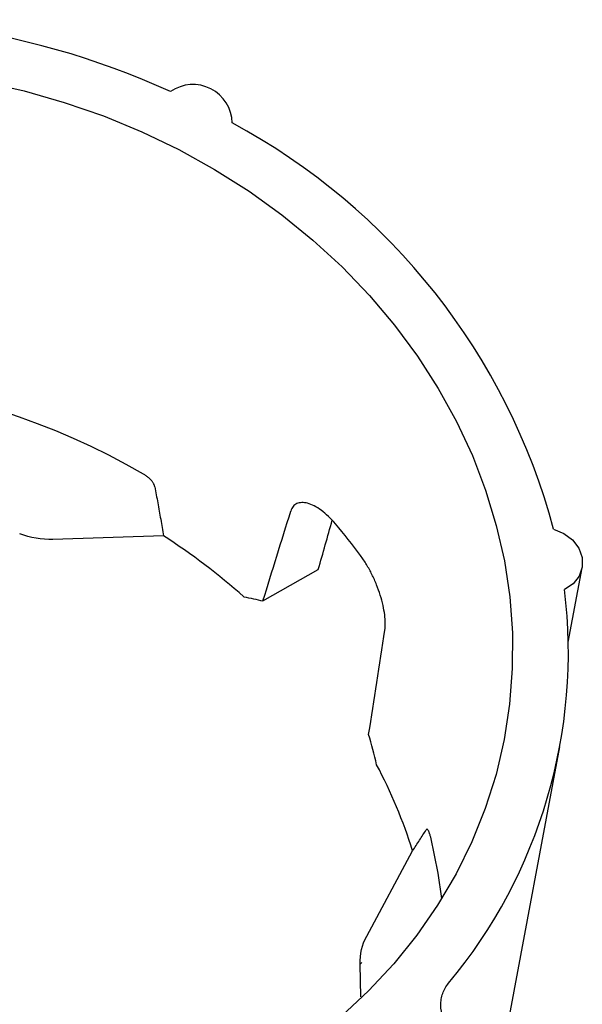
# Model space of a CAD drawing. Units: inches. Extents: x 0 to 34, y 0 to 22.
# Drawn here: x 29.9 to 30.2, y 20.2 to 20.7 of the extents above; entities that cross this region are included whole.
import ezdxf

# ---------------------------------------------------------------- set-up
doc = ezdxf.new("R2010")
doc.units = ezdxf.units.IN
doc.header["$MEASUREMENT"] = 0

msp = doc.modelspace()

# ---------------------------------------------------------------- linework, layer by layer
at = {"color": 7, "linetype": 'Continuous', "lineweight": 25}
for p, q in [((30.02103507285402, 20.42423711101758), (29.9635040529323, 20.42237833209662)), ((30.07278116625912, 20.39039190714123), (30.10156810173848, 20.40673821858415)), ((30.23161244109459, 20.36895679983525), (30.2388239055547, 20.40768353172197)), ((30.19834657422936, 20.15957581631682), (30.22717951402454, 20.31441337185218)), ((30.12671857551105, 20.21591466010276), (30.15062982948717, 20.26030188697696)), ((30.12372776110595, 20.18420734099901), (30.12334242494963, 20.20125680971319))]:
    msp.add_line(p, q, dxfattribs=at)
at = {"color": 7, "linetype": 'Continuous', "lineweight": 25, "flags": 128}
for points in [[(29.92748040257987, 20.66065754169171), (29.94860103775465, 20.65589243901728), (29.9694001724218, 20.64995410456563), (29.98978874149353, 20.64286796719655), (30.00967943798697, 20.63466437083814), (30.02898708688606, 20.62537844454945), (30.04762900987405, 20.61504995209244), (30.06552537937474, 20.60372312165749), (30.08259956038643, 20.59144645647142), (30.09877843864475, 20.57827252709933), (30.11399273370917, 20.56425774632927), (30.12817729563249, 20.5494621276041), (30.14127138394291, 20.53394902803466), (30.15321892774402, 20.51778487709491), (30.16396876581905, 20.50103889216076), (30.17347486571103, 20.48378278211059), (30.18169652084081, 20.46609044025682), (30.18859852481891, 20.44803762792345), (30.19415132220469, 20.42970165002443), (30.19833113506725, 20.41116102403209), (30.20112006480624, 20.39249514375335), (30.20250616879633, 20.3737839393532), (30.20248351152744, 20.35510753508147), (30.20105219002148, 20.33654590616852), (30.19821833341688, 20.31817853635898), (30.19399407672267, 20.30008407755018), (30.18839750885455, 20.28234001299266), (30.18145259517532, 20.26502232549498), (30.17318907487157, 20.24820517205364), (30.16364233360586, 20.23196056630151), (30.15285325198996, 20.21635807013434), (30.1408680305277, 20.20146449583605), (30.12773799177738, 20.18734361997829), (30.1135193605807, 20.17405591031935)], [(30.22397607793359, 20.4276676282221), (30.22933423815679, 20.42553736745397), (30.23383820174402, 20.42217831406707), (30.23709721687484, 20.41788189053864), (30.23882854012325, 20.41302084306936), (30.23888196652022, 20.40801690312111), (30.23725286093461, 20.40330419912462), (30.23408256020473, 20.39929159265931), (30.22964611113271, 20.39632720671744)], [(30.16586583994683, 20.23550622492005), (30.16394733675737, 20.24869060603925), (30.160007625144, 20.26736120150143)]]:
    msp.add_lwpolyline(points, dxfattribs=at)
at = {"color": 7, "linetype": 'Continuous', "lineweight": 25}
for centre, radius, start, end in [((29.85259330907215, 20.27842423723846), 0.4145608600951646, 65.46923644101456, 100.3376219539715), ((30.03636967305668, 20.63884112628157), 0.02038732774254528, 1.011467426531389, 124.8785153843722), ((29.89593384963869, 20.34020562799729), 0.3395015537932192, 14.92881997258257, 61.72562545279723), ((29.82334412056043, 20.13416875033836), 0.3726901042550678, 59.84880793046734, 109.448319161432), ((29.87291512563806, 20.22931397050393), 0.3113088754531868, 36.39144196291092, 40.26300346244368), ((29.83310426120657, 20.13336432339922), 0.3463018460004847, 48.44766222981837, 57.1337889121828), ((29.96215972401584, 20.36370319909765), 0.2694685383602506, 320.2606429596024, 6.953741879723127), ((29.88851161981614, 20.17709392211239), 0.2750082203463157, 17.6117507367318, 27.7422125587399)]:
    msp.add_arc(centre, radius, start, end, dxfattribs=at)
for centre, major_axis, ratio, start_param, end_param in [((30.07661615823082, 21.17289792988874), (0.8931949438024384, 3.066806475069385), 0.06929878601838622, 4.474616636433417, 4.490340101815815), ((29.77650603636487, 20.12316276273027), (0.9448420494398951, 3.244138063303929), 0.06929878601838603, 4.820074712894918, 4.828011307346076), ((30.01007581398018, 21.25707036499438), (0.4902423279113641, 3.572185515399611), 0.06990801385769324, 4.456812672007652, 4.472536137287309), ((29.84109536788511, 20.23254744378179), (-0.1046919362188312, 0.4184267862374895), 0.694901003185797, 4.711936558303568, 4.749692101775693)]:
    msp.add_ellipse(centre, major_axis=major_axis, ratio=ratio, start_param=start_param, end_param=end_param, dxfattribs=at)
for points, knots in [([(30.01647923025319, 20.44981858262567), (30.01644291957855, 20.44998249088927), (30.01637127486627, 20.45030589882654), (30.01618906455383, 20.4508123818285), (30.01595630662415, 20.45132233438985), (30.01567017534948, 20.45183480321665), (30.0153343702238, 20.4523459121096), (30.01495073980927, 20.45285222496647), (30.01434644043783, 20.45355324711001), (30.01340832474476, 20.4544490620589), (30.01205951810135, 20.45550516950247), (30.01106142721229, 20.45611601049889), (30.01054022735253, 20.45643498970726)], [0, 0, 0, 0, 0.07593840709115066, 0.1498343223093561, 0.2219862626580732, 0.2927150408106093, 0.3623645567588767, 0.4313013550506116, 0.4999126533227564, 0.6528317418574332, 0.8187098495363246, 1, 1, 1, 1]), ([(30.01647923025319, 20.44981858262567), (30.01700272938575, 20.44701417676597), (30.01805610311403, 20.44137121143453), (30.01957407955929, 20.43284384144864), (30.02054613441629, 20.4271174536794), (30.02103507285134, 20.42423711101749)], [0, 0, 0, 0, 0.3293205810974532, 0.6626518111279405, 1, 1, 1, 1]), ([(30.11047051108553, 20.4305120191541), (30.10926562446979, 20.43193513711233), (30.10804550200187, 20.43323054649071), (30.10557749797085, 20.43557802832852), (30.10431749224862, 20.43663856299708), (30.10183287341695, 20.43846015111693), (30.10061818758488, 20.43921698101847), (30.09824905866681, 20.44043254021247), (30.09708469010679, 20.44089214557122), (30.0949122834818, 20.44147570289052), (30.09389570094698, 20.44160651633802), (30.09201048732116, 20.44154841629817), (30.09114422442533, 20.44135493704574), (30.08964240573152, 20.4406631003195), (30.08899581593296, 20.44016547777419), (30.08792334778203, 20.43885966618838), (30.08750608796723, 20.43805891805742), (30.08721712020493, 20.43712161328555)], [0, 0, 0, 0, 0.125, 0.125, 0.25, 0.25, 0.375, 0.375, 0.5, 0.5, 0.625, 0.625, 0.75, 0.75, 0.875, 0.875, 1, 1, 1, 1]), ([(30.1361895213134, 20.37517233489796), (30.13635808044462, 20.37626193232505), (30.13643350636105, 20.37747785006292), (30.13640379362031, 20.38015007157301), (30.13629639490123, 20.3816221624629), (30.13589495437256, 20.38474034391147), (30.13560450828229, 20.38637231659306), (30.13484046580234, 20.38977572173344), (30.1343604940963, 20.39156452673234), (30.1332409484924, 20.39514581013054), (30.13260033166496, 20.39694926679419), (30.13114803229372, 20.40057826107584), (30.13033480935192, 20.40240180904791), (30.12859628996814, 20.4059147408811), (30.1276635353553, 20.4076241037673), (30.1256621183719, 20.41094319542675), (30.12460786915639, 20.41252745649459), (30.12351329910494, 20.41401310799783)], [0, 0, 0, 0, 0.125, 0.125, 0.25, 0.25, 0.375, 0.375, 0.5, 0.5, 0.625, 0.625, 0.75, 0.75, 0.875, 0.875, 1, 1, 1, 1]), ([(30.06280763231699, 20.3925193539172), (30.06449043600566, 20.39217915176464), (30.06785862694159, 20.39149822515724), (30.07113948096332, 20.39076086834166), (30.07278116625774, 20.39039190714044)], [0, 0, 0, 0, 0.4996164768233629, 1, 1, 1, 1]), ([(30.15062982948606, 20.2603018869749), (30.15182934894993, 20.26216454422904), (30.15420691582154, 20.26585651615114), (30.15652399051215, 20.26943760684372), (30.15767206498501, 20.27121198158692)], [0, 0, 0, 0, 0.5045155525148062, 1, 1, 1, 1]), ([(30.16000762517596, 20.26736120323549), (30.15993892460768, 20.26762744065537), (30.15980458830685, 20.26814803824325), (30.15959408050294, 20.26885637514903), (30.15938632563838, 20.26948446179098), (30.159182272864, 20.27002727878551), (30.15898354892677, 20.27048392245633), (30.15871559749675, 20.27099718970672), (30.15837324286428, 20.27142456256085), (30.15798597021831, 20.27156750322509), (30.15777848195607, 20.27133250692982), (30.15767206498501, 20.27121198158693)], [0, 0, 0, 0, 0.09301386322534279, 0.181878238066043, 0.2668268819070191, 0.3481382224210552, 0.426145926466718, 0.5012489465213663, 0.6616909060402854, 0.8264873941563028, 1, 1, 1, 1]), ([(30.19503305934579, 20.15897016698374), (30.19270983839522, 20.1585351473948), (30.19034968202758, 20.15841894407189), (30.18675486338998, 20.15871579376531), (30.18555613287074, 20.15889530146088), (30.18321920970391, 20.15940243968362), (30.1820718211527, 20.15973067567889), (30.17981972120603, 20.16053836322332), (30.17871095948471, 20.16102138855094), (30.17661068433424, 20.16210878407104), (30.17560968673374, 20.16271579884956), (30.17370573577996, 20.16405615874044), (30.17279581765369, 20.16479674506042), (30.17112550622658, 20.16636802456146), (30.17036257031303, 20.16719842270676), (30.1682866956451, 20.1698215829267), (30.16718511844484, 20.17176600607504), (30.16570735368546, 20.17575951772483), (30.16530956244619, 20.17786777007279), (30.16526948969883, 20.18096127008694), (30.16534578564117, 20.18198655602135), (30.16568174515884, 20.18402510006613), (30.16594282439183, 20.18503513505066), (30.16697614400341, 20.18794461692722), (30.16801203444925, 20.18977746138932), (30.16937041232311, 20.19143299323781)], [0, 0, 0, 0, 0.1250000000000146, 0.1250000000000146, 0.1875000000000129, 0.1875000000000129, 0.2500000000000113, 0.2500000000000113, 0.3125000000000096, 0.3125000000000096, 0.3750000000000079, 0.3750000000000079, 0.4375000000000062, 0.4375000000000062, 0.5000000000000046, 0.5000000000000046, 0.6250000000000069, 0.6250000000000069, 0.7500000000000091, 0.7500000000000091, 0.8125000000000014, 0.8125000000000014, 0.8749999999999938, 0.8749999999999938, 1, 1, 1, 1])]:
    msp.add_open_spline(points, degree=3, knots=knots, dxfattribs=at)
for points in [[(29.96350405293229, 20.42237833209662), (29.95765597958994, 20.42218938575998), (29.95171264663077, 20.42319957047707), (29.94622868136472, 20.42531515153624)], [(30.12335228412335, 20.20125672312843), (30.12312965500167, 20.20635988490464), (30.12428797539091, 20.21140265922322), (30.12671857551106, 20.21591466010277)], [(30.12422290948063, 20.20220176078175), (30.12392961463748, 20.2018875860636), (30.12363609546052, 20.20157293137652), (30.12334235434896, 20.20125779686844)]]:
    msp.add_open_spline(points, degree=3, dxfattribs=at)

doc.saveas('drawing.dxf')
